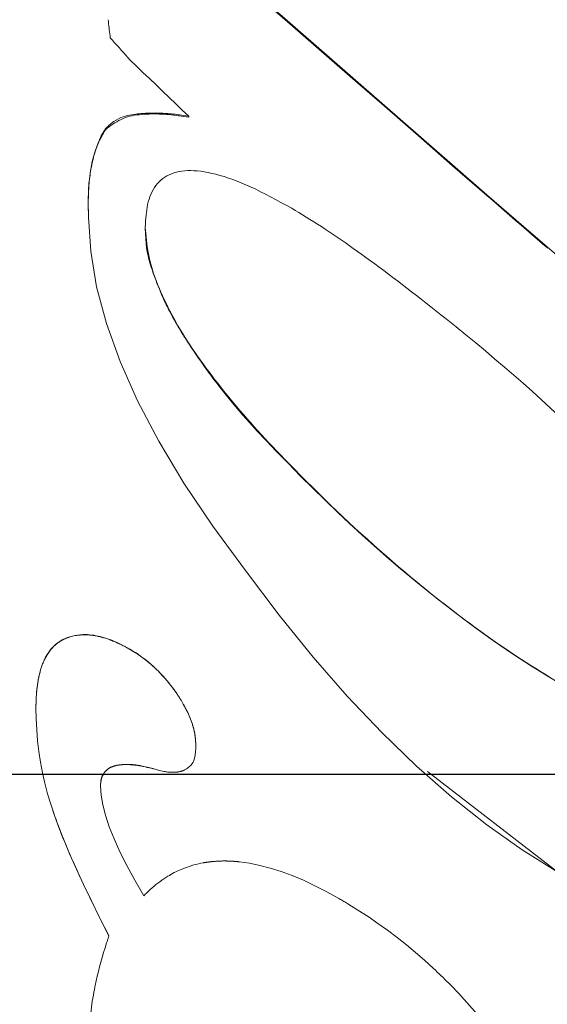
# Model space of a CAD drawing. Extents: x 16 to 278, y 8 to 193.
# Drawn here: x 154 to 156, y 134 to 137 of the extents above; entities that cross this region are included whole.
import ezdxf

# ---------------------------------------------------------------- set-up
doc = ezdxf.new("R2010")
doc.units = 0
doc.layers.add('2-中心線', color=5, linetype='CONTINUOUS')
doc.layers.add('SLD-0', color=179, linetype='CONTINUOUS')

msp = doc.modelspace()

# ---------------------------------------------------------------- linework, layer by layer
at = {"layer": '2-中心線', "color": 7, "linetype": 'CONTINUOUS', "lineweight": 15}
for p, q in [((154.8697, 136.3483), (154.8697, 136.3508)), ((154.6318, 136.3126), (154.6318, 136.315)), ((155.7197, 136.1249), (155.7197, 136.1271)), ((154.5837, 136.061), (154.5837, 136.063)), ((154.7457, 136.0324), (154.7457, 136.0345)), ((155.1537, 135.3595), (155.1537, 135.3607)), ((155.4678, 135.0645), (155.4678, 135.0653)), ((154.5102, 134.8568), (154.5102, 134.8573)), ((154.5752, 134.8712), (154.5752, 134.8718)), ((154.6292, 134.8619), (154.6292, 134.8625)), ((154.6435, 134.8577), (154.6292, 134.8625)), ((154.6435, 134.8572), (154.6292, 134.8619)), ((154.6435, 134.8572), (154.6435, 134.8577)), ((154.4756, 134.8283), (154.4756, 134.8288)), ((154.7017, 134.8294), (154.7017, 134.8299)), ((154.4506, 134.7822), (154.4506, 134.7826)), ((154.768, 134.781), (154.768, 134.7815)), ((154.7811, 134.7687), (154.7811, 134.7691)), ((154.4377, 134.7273), (154.4377, 134.7276)), ((154.8278, 134.714), (154.8278, 134.7143)), ((154.8342, 134.7049), (154.8342, 134.7052)), ((154.8442, 134.6897), (154.8442, 134.69)), ((154.4337, 134.6622), (154.4337, 134.6624)), ((154.8541, 134.6732), (154.8541, 134.6735)), ((154.8667, 134.649), (154.8667, 134.6492)), ((154.8799, 134.6156), (154.8667, 134.649)), ((154.8799, 134.6156), (154.8799, 134.6157)), ((154.883, 134.6052), (154.883, 134.6053)), ((154.8897, 134.5574), (154.8897, 134.5576)), ((154.7798, 134.4857), (154.7798, 134.4857)), ((155.5505, 134.4808), (155.9228, 134.1935)), ((154.6177, 134.4392), (154.6177, 134.4392)), ((154.4757, 134.3881), (154.4757, 134.388)), ((154.6417, 134.012), (154.6417, 134.0114))]:
    msp.add_line(p, q, dxfattribs=at)
for points in [[(154.8437, 136.8908), (154.941, 136.806), (155.0384, 136.7213), (155.1357, 136.6365), (155.233, 136.5516), (155.3304, 136.4668), (155.4277, 136.3819), (155.525, 136.297), (155.6224, 136.2121), (155.7197, 136.1271)], [(155.7197, 136.1249), (155.6224, 136.2098), (155.525, 136.2946), (155.4277, 136.3794), (155.3304, 136.4642), (155.233, 136.5489), (155.1357, 136.6336), (155.0384, 136.7183), (154.941, 136.803), (154.8437, 136.8876)], [(154.6457, 136.5746), (154.645, 136.5804), (154.6444, 136.5862), (154.6437, 136.5919), (154.643, 136.5977), (154.6424, 136.6034), (154.6417, 136.6092), (154.641, 136.615), (154.6404, 136.6207), (154.6397, 136.6265)], [(154.7017, 136.512), (154.6955, 136.5189), (154.6892, 136.5259), (154.683, 136.5329), (154.6768, 136.5398), (154.6706, 136.5468), (154.6644, 136.5538), (154.6581, 136.5607), (154.6519, 136.5677), (154.6457, 136.5746)], [(154.8697, 136.3508), (154.851, 136.3687), (154.8324, 136.3866), (154.8137, 136.4045), (154.795, 136.4224), (154.7764, 136.4403), (154.7577, 136.4582), (154.739, 136.4762), (154.7204, 136.4941), (154.7017, 136.512)], [(154.6318, 136.315), (154.6402, 136.3231), (154.6481, 136.3299), (154.6556, 136.3355), (154.6628, 136.3402), (154.6696, 136.3439), (154.6762, 136.347), (154.6826, 136.3494), (154.6888, 136.3513), (154.695, 136.3529), (154.701, 136.3542), (154.707, 136.3553), (154.7127, 136.3562), (154.7183, 136.3569), (154.7235, 136.3575), (154.7283, 136.358), (154.7327, 136.3584), (154.7366, 136.3587), (154.7399, 136.3589), (154.7426, 136.3591), (154.7447, 136.3592), (154.7464, 136.3593), (154.7476, 136.3594), (154.7485, 136.3595), (154.7492, 136.3595), (154.7496, 136.3595), (154.75, 136.3595), (154.7503, 136.3596), (154.7506, 136.3596), (154.751, 136.3596), (154.7514, 136.3596), (154.7518, 136.3596), (154.7522, 136.3597), (154.7526, 136.3597), (154.753, 136.3597), (154.7534, 136.3597), (154.7538, 136.3597), (154.7542, 136.3597), (154.7545, 136.3598), (154.7548, 136.3598), (154.7552, 136.3598), (154.7555, 136.3598), (154.7559, 136.3598), (154.7563, 136.3598), (154.7567, 136.3598), (154.7572, 136.3598), (154.7577, 136.3599), (154.7583, 136.3599), (154.7589, 136.3599), (154.7595, 136.3599), (154.7602, 136.3599), (154.7609, 136.3599), (154.7616, 136.36), (154.7622, 136.36), (154.7629, 136.36), (154.7635, 136.36), (154.7641, 136.36), (154.7647, 136.36), (154.7654, 136.36), (154.7661, 136.36), (154.7668, 136.36), (154.7676, 136.36), (154.7685, 136.36), (154.7695, 136.36), (154.7706, 136.36), (154.7718, 136.36), (154.7731, 136.36), (154.7744, 136.36), (154.7758, 136.36), (154.7772, 136.36), (154.7786, 136.36), (154.78, 136.3599), (154.7814, 136.3599), (154.7827, 136.3599), (154.784, 136.3599), (154.7854, 136.3598), (154.7867, 136.3598), (154.7882, 136.3597), (154.7898, 136.3596), (154.7915, 136.3595), (154.7934, 136.3594), (154.7956, 136.3593), (154.798, 136.3591), (154.8006, 136.359), (154.8035, 136.3588), (154.8065, 136.3586), (154.8097, 136.3583), (154.813, 136.3581), (154.8165, 136.3578), (154.82, 136.3575), (154.8236, 136.3571), (154.8272, 136.3568), (154.8309, 136.3564), (154.8349, 136.3559), (154.8393, 136.3554), (154.8441, 136.3547), (154.8494, 136.354), (154.8554, 136.3531), (154.8621, 136.352), (154.8697, 136.3508)], [(154.8697, 136.3483), (154.8623, 136.3494), (154.855, 136.3504), (154.8478, 136.3514), (154.8407, 136.3524), (154.8336, 136.3533), (154.8266, 136.3541), (154.8196, 136.3549), (154.8127, 136.3555), (154.8057, 136.3561), (154.7987, 136.3566), (154.7917, 136.357), (154.7847, 136.3573), (154.7777, 136.3574), (154.7706, 136.3575), (154.7636, 136.3574), (154.7566, 136.3573), (154.7496, 136.357), (154.7426, 136.3566), (154.7357, 136.3561), (154.7287, 136.3554), (154.7219, 136.3546), (154.7151, 136.3536), (154.7083, 136.3523), (154.7017, 136.3508), (154.6952, 136.349), (154.6888, 136.347), (154.6825, 136.3445), (154.6763, 136.3418), (154.6703, 136.3387), (154.6645, 136.3354), (154.6587, 136.3318), (154.6531, 136.3281), (154.6476, 136.3243), (154.6422, 136.3204), (154.6369, 136.3165), (154.6318, 136.3126)], [(154.5837, 136.063), (154.5827, 136.0987), (154.5832, 136.1324), (154.5854, 136.1643), (154.5891, 136.1942), (154.5944, 136.2222), (154.6014, 136.2482), (154.6099, 136.2724), (154.62, 136.2947), (154.6318, 136.315)], [(154.6318, 136.3126), (154.6294, 136.3084), (154.627, 136.3042), (154.6246, 136.2999), (154.6223, 136.2956), (154.62, 136.2913), (154.6177, 136.2868), (154.6154, 136.2824), (154.6133, 136.2778), (154.6112, 136.2732), (154.6092, 136.2685), (154.6074, 136.2637), (154.6056, 136.2589), (154.6039, 136.2539), (154.6022, 136.2489), (154.6007, 136.2439), (154.5992, 136.2387), (154.5978, 136.2335), (154.5965, 136.2282), (154.5952, 136.2229), (154.5939, 136.2175), (154.5928, 136.212), (154.5917, 136.2064), (154.5906, 136.2008), (154.5896, 136.1951), (154.5887, 136.1893), (154.5879, 136.1834), (154.5871, 136.1775), (154.5863, 136.1715), (154.5856, 136.1654), (154.585, 136.1593), (154.5845, 136.153), (154.584, 136.1468), (154.5836, 136.1404), (154.5833, 136.1341), (154.5831, 136.1277), (154.5829, 136.1212), (154.5828, 136.1147), (154.5827, 136.1082), (154.5828, 136.1016), (154.5828, 136.095), (154.583, 136.0883), (154.5831, 136.0815), (154.5833, 136.0747), (154.5835, 136.0679), (154.5837, 136.061)], [(154.7457, 136.0345), (154.7461, 136.0433), (154.7466, 136.0518), (154.7471, 136.0602), (154.7478, 136.0683), (154.7486, 136.0763), (154.7496, 136.0841), (154.7508, 136.0918), (154.7523, 136.0993), (154.7541, 136.1066), (154.7562, 136.1139), (154.7587, 136.121), (154.7615, 136.1279), (154.7647, 136.1346), (154.7682, 136.141), (154.772, 136.1472), (154.7761, 136.1531), (154.7805, 136.1586), (154.7853, 136.1638), (154.7904, 136.1686), (154.7957, 136.173), (154.8014, 136.177), (154.8074, 136.1807), (154.8137, 136.1839), (154.8203, 136.1868), (154.8272, 136.1892), (154.8344, 136.1913), (154.842, 136.193), (154.8498, 136.1943), (154.858, 136.1952), (154.8665, 136.1957), (154.8753, 136.1958), (154.8844, 136.1956), (154.894, 136.1949), (154.9038, 136.1938), (154.914, 136.1923), (154.9246, 136.1904), (154.9356, 136.188), (154.9469, 136.1853), (154.9585, 136.1822), (154.9704, 136.1786), (154.9827, 136.1746), (154.9951, 136.1703), (155.0079, 136.1655), (155.0208, 136.1603), (155.0339, 136.1547), (155.0472, 136.1487), (155.0606, 136.1424), (155.0744, 136.1356), (155.0884, 136.1285), (155.1027, 136.1211), (155.1173, 136.1133), (155.1323, 136.1052), (155.1478, 136.0969), (155.1637, 136.0882)], [(155.7197, 136.1271), (155.8243, 136.0361), (155.9196, 135.9542), (156.0053, 135.8812), (156.0817, 135.8173), (156.1485, 135.7623), (156.206, 135.7164), (156.254, 135.6796), (156.2926, 135.6517), (156.3217, 135.6329)], [(155.8941, 135.974), (155.879, 135.9869), (155.8639, 136), (155.8486, 136.0132), (155.8331, 136.0265), (155.8175, 136.04), (155.8017, 136.0537), (155.7858, 136.0675), (155.7696, 136.0816), (155.7532, 136.0958), (155.7366, 136.1102), (155.7197, 136.1249)], [(155.1637, 136.0882), (155.1736, 136.0822), (155.1838, 136.076), (155.1941, 136.0697), (155.2046, 136.0632), (155.2153, 136.0566), (155.2261, 136.0498), (155.237, 136.043), (155.2479, 136.0359), (155.259, 136.0287), (155.2701, 136.0214), (155.2813, 136.0139), (155.2926, 136.0062), (155.304, 135.9984), (155.3155, 135.9904), (155.3271, 135.9822), (155.3389, 135.9739), (155.3508, 135.9653), (155.3629, 135.9566), (155.3752, 135.9477), (155.3877, 135.9386), (155.4003, 135.9294), (155.4131, 135.92), (155.426, 135.9104), (155.439, 135.9007), (155.4521, 135.8908), (155.4654, 135.8808), (155.4787, 135.8706), (155.4921, 135.8603), (155.5055, 135.8499), (155.5191, 135.8394), (155.5328, 135.8287), (155.5466, 135.8179), (155.5606, 135.8069), (155.5747, 135.7958), (155.589, 135.7845), (155.6035, 135.7731)], [(155.0314, 135.0541), (154.938, 135.1808), (154.8555, 135.3039), (154.784, 135.4233), (154.7233, 135.539), (154.6736, 135.6511), (154.6347, 135.7596), (154.6068, 135.8644), (154.5898, 135.9655), (154.5837, 136.063)], [(155.1537, 135.3607), (155.1424, 135.3726), (155.1312, 135.3843), (155.1202, 135.396), (155.1092, 135.4075), (155.0984, 135.419), (155.0878, 135.4305), (155.0772, 135.4419), (155.0668, 135.4533), (155.0565, 135.4646), (155.0463, 135.476), (155.0363, 135.4873), (155.0264, 135.4987), (155.0166, 135.51), (155.007, 135.5213), (154.9975, 135.5327), (154.9882, 135.544), (154.9789, 135.5552), (154.9699, 135.5665), (154.9609, 135.5777), (154.9521, 135.5888), (154.9435, 135.6), (154.935, 135.6111), (154.9266, 135.6222), (154.9184, 135.6333), (154.9104, 135.6443), (154.9025, 135.6553), (154.8947, 135.6663), (154.8871, 135.6772), (154.8797, 135.6881), (154.8725, 135.699), (154.8654, 135.7099), (154.8585, 135.7207), (154.8518, 135.7316), (154.8452, 135.7424), (154.8388, 135.7531), (154.8327, 135.7639), (154.8267, 135.7746), (154.8209, 135.7853), (154.8153, 135.796), (154.8099, 135.8066), (154.8047, 135.8171), (154.7997, 135.8277), (154.7949, 135.8381), (154.7902, 135.8485), (154.7858, 135.8588), (154.7816, 135.869), (154.7776, 135.8792), (154.7738, 135.8893), (154.7703, 135.8993), (154.767, 135.9092), (154.7639, 135.9192), (154.7611, 135.929), (154.7586, 135.9389), (154.7564, 135.9487), (154.7545, 135.9585), (154.7528, 135.9682), (154.7513, 135.9779), (154.7501, 135.9876), (154.749, 135.9971), (154.748, 136.0066), (154.7472, 136.016), (154.7464, 136.0253), (154.7457, 136.0345)], [(154.7457, 136.0324), (154.746, 136.016), (154.7468, 136.0011), (154.7479, 135.9876), (154.7494, 135.9752), (154.7512, 135.9637), (154.7534, 135.9529), (154.7559, 135.9427), (154.7586, 135.9328), (154.7616, 135.923), (154.7648, 135.9132), (154.7682, 135.9034), (154.7717, 135.8937), (154.7752, 135.8841), (154.7788, 135.8749), (154.7823, 135.866), (154.7857, 135.8576), (154.789, 135.8497), (154.792, 135.8425), (154.7948, 135.836), (154.7974, 135.8301), (154.7998, 135.8248), (154.802, 135.8199), (154.8042, 135.8153), (154.8064, 135.8109), (154.8085, 135.8066), (154.8108, 135.8023), (154.8131, 135.7979), (154.8156, 135.7933), (154.8181, 135.7885), (154.8208, 135.7837), (154.8234, 135.7788), (154.8261, 135.7741), (154.8287, 135.7694), (154.8312, 135.7649), (154.8336, 135.7607), (154.8358, 135.7569), (154.8378, 135.7534), (154.8396, 135.7503), (154.8412, 135.7474), (154.8428, 135.7448), (154.8442, 135.7424), (154.8456, 135.7401), (154.847, 135.7378), (154.8483, 135.7355), (154.8497, 135.7332), (154.8512, 135.7308), (154.8528, 135.7284), (154.8543, 135.7259), (154.8559, 135.7233), (154.8575, 135.7209), (154.859, 135.7185), (154.8605, 135.7162), (154.8618, 135.714), (154.8631, 135.712), (154.8642, 135.7102), (154.8653, 135.7086), (154.8662, 135.7071), (154.8671, 135.7058), (154.8679, 135.7045), (154.8687, 135.7033), (154.8694, 135.7022), (154.8702, 135.701), (154.8709, 135.6998), (154.8717, 135.6986), (154.8726, 135.6974), (154.8734, 135.6961), (154.8743, 135.6948), (154.8751, 135.6935), (154.8759, 135.6923), (154.8767, 135.6911), (154.8774, 135.69), (154.8781, 135.689), (154.8787, 135.6881), (154.8793, 135.6873), (154.8798, 135.6865), (154.8802, 135.6859), (154.8806, 135.6852), (154.881, 135.6846), (154.8814, 135.684), (154.8818, 135.6835), (154.8822, 135.6829), (154.8827, 135.6822), (154.8831, 135.6816), (154.8835, 135.681), (154.884, 135.6803), (154.8844, 135.6797), (154.8848, 135.6791), (154.8852, 135.6785), (154.8856, 135.6779), (154.886, 135.6774), (154.8863, 135.6769), (154.8865, 135.6765), (154.8868, 135.6761), (154.887, 135.6758), (154.8873, 135.6755), (154.8875, 135.6751), (154.8877, 135.6748), (154.888, 135.6745), (154.8882, 135.6741), (154.8885, 135.6737), (154.8887, 135.6733), (154.889, 135.6729), (154.8893, 135.6725), (154.8896, 135.6721), (154.8899, 135.6716), (154.8902, 135.6712), (154.8905, 135.6708), (154.8908, 135.6703), (154.8911, 135.6699), (154.8915, 135.6694), (154.892, 135.6686), (154.8928, 135.6675), (154.8939, 135.6659), (154.8955, 135.6636), (154.8975, 135.6606), (154.9002, 135.6568), (154.9036, 135.6519), (154.9078, 135.646), (154.9127, 135.6389), (154.9185, 135.6308), (154.925, 135.6218), (154.9323, 135.6117), (154.9404, 135.6008), (154.9493, 135.589), (154.959, 135.5764), (154.9694, 135.563), (154.9808, 135.5489), (154.9933, 135.5336), (155.0076, 135.5167), (155.024, 135.4978), (155.043, 135.4766), (155.065, 135.4526), (155.0905, 135.4253), (155.1199, 135.3945), (155.1537, 135.3595)], [(155.6035, 135.7731), (155.632, 135.7498), (155.6602, 135.7268), (155.6881, 135.7039), (155.7157, 135.681), (155.743, 135.6581), (155.7701, 135.6352), (155.797, 135.6122), (155.8235, 135.589), (155.8499, 135.5656), (155.8759, 135.542), (155.9018, 135.5181), (155.9273, 135.4941), (155.9527, 135.47), (155.9777, 135.4458), (156.0025, 135.4217), (156.0271, 135.3977), (156.0514, 135.3738), (156.0754, 135.3501)], [(155.4678, 135.0653), (155.4501, 135.0808), (155.4324, 135.0964), (155.4147, 135.112), (155.3969, 135.1278), (155.3792, 135.1436), (155.3614, 135.1596), (155.3437, 135.1757), (155.3261, 135.1919), (155.3086, 135.2083), (155.2912, 135.2247), (155.2739, 135.2413), (155.2567, 135.2581), (155.2395, 135.2749), (155.2224, 135.2919), (155.2053, 135.3089), (155.1881, 135.3261), (155.1709, 135.3433), (155.1537, 135.3607)], [(155.1537, 135.3595), (155.1887, 135.324), (155.2238, 135.2891), (155.2587, 135.2549), (155.2937, 135.2214), (155.3286, 135.1886), (155.3634, 135.1566), (155.3982, 135.1252), (155.433, 135.0945), (155.4678, 135.0645)], [(155.9228, 134.1932), (155.8208, 134.2571), (155.7195, 134.329), (155.619, 134.4088), (155.5192, 134.4965), (155.4202, 134.5922), (155.3219, 134.6958), (155.2243, 134.8073), (155.1275, 134.9267), (155.0314, 135.0541)], [(155.9009, 134.7491), (155.8871, 134.7574), (155.8734, 134.7659), (155.8596, 134.7745), (155.8459, 134.7831), (155.8322, 134.7918), (155.8185, 134.8007), (155.8049, 134.8097), (155.7913, 134.8187), (155.7777, 134.8279), (155.7641, 134.8372), (155.7505, 134.8466), (155.737, 134.8561), (155.7234, 134.8656), (155.7099, 134.8753), (155.6963, 134.8851), (155.6827, 134.895), (155.6692, 134.9049), (155.6556, 134.915), (155.6421, 134.9251), (155.6286, 134.9354), (155.6151, 134.9457), (155.6016, 134.9562), (155.5882, 134.9667), (155.5748, 134.9774), (155.5614, 134.9881), (155.548, 134.9989), (155.5347, 135.0098), (155.5213, 135.0208), (155.508, 135.0318), (155.4946, 135.043), (155.4812, 135.0541), (155.4678, 135.0653)], [(155.4678, 135.0645), (155.522, 135.0191), (155.5763, 134.9754), (155.6306, 134.9333), (155.6848, 134.8929), (155.739, 134.8542), (155.7932, 134.8171), (155.8474, 134.7817), (155.9015, 134.7479), (155.9557, 134.7158)], [(154.4756, 134.8288), (154.4789, 134.8326), (154.4824, 134.8363), (154.486, 134.8398), (154.4897, 134.8431), (154.4935, 134.8463), (154.4975, 134.8493), (154.5016, 134.8521), (154.5058, 134.8548), (154.5102, 134.8573)], [(154.5102, 134.8568), (154.508, 134.8555), (154.5059, 134.8542), (154.5038, 134.8528), (154.5017, 134.8515), (154.4996, 134.8501), (154.4975, 134.8487), (154.4955, 134.8472), (154.4935, 134.8457), (154.4916, 134.8442), (154.4897, 134.8426), (154.4878, 134.8409), (154.486, 134.8392), (154.4842, 134.8374), (154.4824, 134.8357), (154.4807, 134.8338), (154.479, 134.832), (154.4773, 134.8302), (154.4756, 134.8283)], [(154.5102, 134.8573), (154.5168, 134.8604), (154.5236, 134.8631), (154.5305, 134.8654), (154.5376, 134.8674), (154.5448, 134.869), (154.5522, 134.8703), (154.5597, 134.8711), (154.5674, 134.8716), (154.5752, 134.8718)], [(154.5752, 134.8712), (154.5714, 134.8711), (154.5676, 134.8709), (154.5638, 134.8707), (154.56, 134.8704), (154.5563, 134.8701), (154.5526, 134.8697), (154.5489, 134.8692), (154.5452, 134.8686), (154.5416, 134.8679), (154.538, 134.867), (154.5344, 134.866), (154.5309, 134.8649), (154.5274, 134.8636), (154.5239, 134.8624), (154.5204, 134.861), (154.517, 134.8596), (154.5136, 134.8582), (154.5102, 134.8568)], [(154.5752, 134.8718), (154.5809, 134.8715), (154.5867, 134.871), (154.5926, 134.8703), (154.5986, 134.8695), (154.6046, 134.8684), (154.6106, 134.8672), (154.6168, 134.8658), (154.623, 134.8642), (154.6292, 134.8625)], [(154.6292, 134.8619), (154.6262, 134.8628), (154.6232, 134.8636), (154.6201, 134.8644), (154.6171, 134.8651), (154.6142, 134.8659), (154.6112, 134.8666), (154.6082, 134.8672), (154.6052, 134.8678), (154.6022, 134.8684), (154.5992, 134.8688), (154.5962, 134.8693), (154.5931, 134.8696), (154.5901, 134.87), (154.5871, 134.8703), (154.5841, 134.8705), (154.5811, 134.8708), (154.5781, 134.871), (154.5752, 134.8712)], [(154.6435, 134.8577), (154.6497, 134.8553), (154.656, 134.8527), (154.6623, 134.8499), (154.6687, 134.847), (154.6752, 134.8439), (154.6817, 134.8407), (154.6883, 134.8372), (154.695, 134.8336), (154.7017, 134.8299)], [(154.7017, 134.8294), (154.6984, 134.8312), (154.6952, 134.833), (154.692, 134.8347), (154.6888, 134.8365), (154.6856, 134.8382), (154.6824, 134.8398), (154.6792, 134.8415), (154.676, 134.8431), (154.6727, 134.8446), (154.6695, 134.8461), (154.6662, 134.8476), (154.663, 134.8491), (154.6597, 134.8505), (154.6564, 134.8519), (154.6532, 134.8532), (154.6499, 134.8545), (154.6467, 134.8559), (154.6435, 134.8572)], [(154.4506, 134.7826), (154.4528, 134.7885), (154.4552, 134.7942), (154.4578, 134.7997), (154.4604, 134.8051), (154.4632, 134.8102), (154.4661, 134.8151), (154.4691, 134.8199), (154.4723, 134.8244), (154.4756, 134.8288)], [(154.4756, 134.8283), (154.4739, 134.826), (154.4723, 134.8237), (154.4707, 134.8213), (154.469, 134.8189), (154.4674, 134.8165), (154.4659, 134.8141), (154.4643, 134.8116), (154.4629, 134.8091), (154.4614, 134.8066), (154.4601, 134.804), (154.4588, 134.8014), (154.4575, 134.7987), (154.4563, 134.7961), (154.4551, 134.7934), (154.454, 134.7906), (154.4528, 134.7878), (154.4517, 134.785), (154.4506, 134.7822)], [(154.7017, 134.8299), (154.7095, 134.8252), (154.7172, 134.8203), (154.7248, 134.8153), (154.7323, 134.8101), (154.7397, 134.8047), (154.7469, 134.7992), (154.7541, 134.7934), (154.7611, 134.7875), (154.768, 134.7815)], [(154.768, 134.781), (154.7646, 134.784), (154.7611, 134.787), (154.7576, 134.7899), (154.754, 134.7929), (154.7505, 134.7958), (154.7469, 134.7986), (154.7433, 134.8014), (154.7397, 134.8042), (154.7361, 134.8069), (154.7323, 134.8096), (154.7286, 134.8122), (154.7248, 134.8147), (154.721, 134.8173), (154.7172, 134.8197), (154.7133, 134.8222), (154.7094, 134.8246), (154.7056, 134.827), (154.7017, 134.8294)], [(154.4377, 134.7276), (154.4387, 134.7343), (154.4399, 134.7408), (154.4411, 134.7472), (154.4424, 134.7535), (154.4438, 134.7596), (154.4453, 134.7655), (154.447, 134.7714), (154.4487, 134.7771), (154.4506, 134.7826)], [(154.4506, 134.7822), (154.4497, 134.7793), (154.4488, 134.7764), (154.4479, 134.7735), (154.447, 134.7705), (154.4461, 134.7675), (154.4453, 134.7645), (154.4444, 134.7615), (154.4437, 134.7585), (154.4429, 134.7554), (154.4422, 134.7524), (154.4416, 134.7493), (154.441, 134.7462), (154.4404, 134.7431), (154.4398, 134.74), (154.4393, 134.7369), (154.4388, 134.7337), (154.4382, 134.7305), (154.4377, 134.7273)], [(154.768, 134.7815), (154.7695, 134.7801), (154.7709, 134.7787), (154.7724, 134.7773), (154.7738, 134.776), (154.7753, 134.7746), (154.7767, 134.7732), (154.7782, 134.7718), (154.7796, 134.7705), (154.7811, 134.7691)], [(154.7811, 134.7687), (154.7796, 134.7701), (154.7782, 134.7715), (154.7767, 134.7728), (154.7753, 134.7742), (154.7738, 134.7756), (154.7724, 134.7769), (154.7709, 134.7783), (154.7695, 134.7797), (154.768, 134.781)], [(154.7811, 134.7691), (154.7866, 134.7635), (154.792, 134.7578), (154.7973, 134.7519), (154.8026, 134.746), (154.8078, 134.7399), (154.8129, 134.7337), (154.8179, 134.7274), (154.8229, 134.7209), (154.8278, 134.7143)], [(154.8278, 134.714), (154.8253, 134.7172), (154.8229, 134.7204), (154.8204, 134.7236), (154.818, 134.7268), (154.8155, 134.73), (154.813, 134.7331), (154.8105, 134.7362), (154.808, 134.7393), (154.8054, 134.7424), (154.8028, 134.7454), (154.8001, 134.7484), (154.7975, 134.7513), (154.7948, 134.7543), (154.792, 134.7572), (154.7893, 134.7601), (154.7866, 134.763), (154.7838, 134.7659), (154.7811, 134.7687)], [(154.4337, 134.6624), (154.4338, 134.6702), (154.4339, 134.6779), (154.4342, 134.6854), (154.4345, 134.6928), (154.435, 134.7), (154.4355, 134.7071), (154.4362, 134.7141), (154.4369, 134.7209), (154.4377, 134.7276)], [(154.4377, 134.7273), (154.4373, 134.7238), (154.437, 134.7203), (154.4366, 134.7168), (154.4362, 134.7132), (154.4359, 134.7097), (154.4355, 134.7061), (154.4352, 134.7025), (154.4349, 134.6989), (154.4347, 134.6952), (154.4345, 134.6916), (154.4343, 134.688), (154.4342, 134.6844), (154.4341, 134.6807), (154.434, 134.6771), (154.4339, 134.6734), (154.4338, 134.6697), (154.4337, 134.6659), (154.4337, 134.6622)], [(154.8278, 134.7143), (154.8285, 134.7133), (154.8292, 134.7123), (154.8299, 134.7113), (154.8306, 134.7103), (154.8313, 134.7093), (154.832, 134.7083), (154.8328, 134.7073), (154.8335, 134.7063), (154.8342, 134.7052)], [(154.8342, 134.7049), (154.8335, 134.7059), (154.8328, 134.707), (154.832, 134.708), (154.8313, 134.709), (154.8306, 134.71), (154.8299, 134.711), (154.8292, 134.712), (154.8285, 134.713), (154.8278, 134.714)], [(154.8342, 134.7052), (154.8353, 134.7036), (154.8364, 134.7019), (154.8375, 134.7002), (154.8386, 134.6985), (154.8398, 134.6968), (154.8409, 134.6951), (154.842, 134.6934), (154.8431, 134.6917), (154.8442, 134.69)], [(154.8442, 134.6897), (154.8431, 134.6914), (154.842, 134.6931), (154.8409, 134.6948), (154.8398, 134.6965), (154.8386, 134.6982), (154.8375, 134.6999), (154.8364, 134.7016), (154.8353, 134.7032), (154.8342, 134.7049)], [(154.8442, 134.69), (154.8453, 134.6882), (154.8464, 134.6863), (154.8475, 134.6845), (154.8486, 134.6827), (154.8497, 134.6808), (154.8508, 134.679), (154.8519, 134.6772), (154.853, 134.6753), (154.8541, 134.6735)], [(154.8541, 134.6732), (154.853, 134.6751), (154.8519, 134.6769), (154.8508, 134.6787), (154.8497, 134.6806), (154.8486, 134.6824), (154.8475, 134.6842), (154.8464, 134.6861), (154.8453, 134.6879), (154.8442, 134.6897)], [(154.4757, 134.388), (154.4669, 134.4175), (154.4592, 134.4472), (154.4525, 134.4773), (154.4468, 134.5075), (154.4422, 134.538), (154.4385, 134.5687), (154.4359, 134.5997), (154.4343, 134.6309), (154.4337, 134.6624)], [(154.8541, 134.6735), (154.8555, 134.6708), (154.8569, 134.6681), (154.8583, 134.6654), (154.8597, 134.6627), (154.8611, 134.66), (154.8625, 134.6573), (154.8639, 134.6546), (154.8653, 134.6519), (154.8667, 134.6492)], [(154.8667, 134.649), (154.8653, 134.6517), (154.8639, 134.6544), (154.8625, 134.6571), (154.8611, 134.6598), (154.8597, 134.6624), (154.8583, 134.6651), (154.8569, 134.6678), (154.8555, 134.6705), (154.8541, 134.6732)], [(154.8667, 134.6492), (154.8684, 134.6454), (154.8701, 134.6416), (154.8717, 134.6379), (154.8732, 134.6341), (154.8747, 134.6304), (154.8761, 134.6267), (154.8774, 134.623), (154.8787, 134.6194), (154.8799, 134.6157)], [(154.8799, 134.6157), (154.8803, 134.6146), (154.8806, 134.6134), (154.881, 134.6123), (154.8813, 134.6111), (154.8816, 134.61), (154.882, 134.6088), (154.8823, 134.6076), (154.8827, 134.6065), (154.883, 134.6053)], [(154.883, 134.6052), (154.8827, 134.6063), (154.8823, 134.6075), (154.882, 134.6086), (154.8816, 134.6098), (154.8813, 134.6109), (154.881, 134.6121), (154.8806, 134.6132), (154.8803, 134.6144), (154.8799, 134.6156)], [(154.883, 134.6053), (154.8844, 134.5998), (154.8855, 134.5944), (154.8866, 134.589), (154.8875, 134.5836), (154.8882, 134.5783), (154.8888, 134.573), (154.8893, 134.5678), (154.8896, 134.5627), (154.8897, 134.5576)], [(154.8897, 134.5574), (154.8896, 134.5601), (154.8894, 134.5627), (154.8893, 134.5653), (154.8891, 134.568), (154.8889, 134.5706), (154.8887, 134.5733), (154.8885, 134.576), (154.8882, 134.5786), (154.8878, 134.5813), (154.8874, 134.5839), (154.887, 134.5866), (154.8865, 134.5892), (154.886, 134.5918), (154.8854, 134.5945), (154.8848, 134.5971), (154.8842, 134.5998), (154.8836, 134.6025), (154.883, 134.6052)], [(154.8897, 134.5576), (154.8894, 134.5463), (154.8888, 134.5367), (154.8878, 134.5285), (154.8866, 134.5217), (154.8852, 134.5159), (154.8836, 134.5112), (154.8817, 134.5072), (154.8797, 134.5039), (154.8775, 134.501), (154.8752, 134.4983), (154.8729, 134.496), (154.8705, 134.4939), (154.8681, 134.492), (154.8658, 134.4903), (154.8635, 134.4888), (154.8614, 134.4876), (154.8594, 134.4865), (154.8577, 134.4855), (154.8562, 134.4847), (154.8549, 134.4841), (154.8538, 134.4836), (154.8528, 134.4831), (154.8519, 134.4828), (154.8511, 134.4825), (154.8503, 134.4822), (154.8496, 134.482), (154.8487, 134.4818), (154.8478, 134.4815), (154.8469, 134.4813), (154.8458, 134.481), (154.8448, 134.4808), (154.8437, 134.4805), (154.8427, 134.4803), (154.8416, 134.4801), (154.8406, 134.4799), (154.8396, 134.4797), (154.8387, 134.4795), (154.8378, 134.4794), (154.8369, 134.4793), (154.836, 134.4792), (154.8351, 134.4791), (154.8341, 134.479), (154.833, 134.4789), (154.8317, 134.4789), (154.8304, 134.4788), (154.8289, 134.4788), (154.8272, 134.4787), (154.8254, 134.4787), (154.8234, 134.4787), (154.8214, 134.4788), (154.8192, 134.4788), (154.8169, 134.4789), (154.8146, 134.479), (154.8123, 134.4792), (154.8099, 134.4794), (154.8073, 134.4797), (154.8046, 134.4801), (154.8016, 134.4806), (154.7982, 134.4812), (154.7944, 134.482), (154.7902, 134.483), (154.7853, 134.4842), (154.7798, 134.4857)], [(154.7798, 134.4857), (154.767, 134.4891), (154.7558, 134.492), (154.7462, 134.4944), (154.7378, 134.4962), (154.7306, 134.4977), (154.7243, 134.4987), (154.7189, 134.4995), (154.7141, 134.5001), (154.7097, 134.5005), (154.7057, 134.5007), (154.7019, 134.5009), (154.6985, 134.501), (154.6953, 134.501), (154.6924, 134.501), (154.6898, 134.5009), (154.6874, 134.5008), (154.6854, 134.5007), (154.6836, 134.5006), (154.6821, 134.5005), (154.6808, 134.5004), (154.6798, 134.5003), (154.6789, 134.5003), (154.6782, 134.5002), (154.6776, 134.5002), (154.677, 134.5001), (154.6766, 134.5001), (154.6761, 134.5), (154.6756, 134.5), (154.6751, 134.4999), (154.6747, 134.4999), (154.6742, 134.4998), (154.6737, 134.4998), (154.6732, 134.4997), (154.6728, 134.4997), (154.6723, 134.4996), (154.6719, 134.4995), (154.6715, 134.4995), (154.6712, 134.4994), (154.6708, 134.4994), (154.6705, 134.4993), (154.6701, 134.4993), (154.6698, 134.4992), (154.6694, 134.4992), (154.6689, 134.4991), (154.6684, 134.499), (154.6679, 134.4989), (154.6673, 134.4988), (154.6667, 134.4987), (154.6661, 134.4986), (154.6654, 134.4985), (154.6648, 134.4983), (154.6641, 134.4982), (154.6635, 134.4981), (154.6629, 134.498), (154.6623, 134.4978), (154.6617, 134.4977), (154.6611, 134.4976), (154.6605, 134.4974), (154.6599, 134.4972), (154.6593, 134.4971), (154.6586, 134.4969), (154.6579, 134.4966), (154.657, 134.4964), (154.6561, 134.4961), (154.6551, 134.4957), (154.6541, 134.4954), (154.653, 134.495), (154.6519, 134.4946), (154.6507, 134.4942), (154.6496, 134.4938), (154.6485, 134.4933), (154.6475, 134.4929), (154.6465, 134.4925), (154.6456, 134.4921), (154.6447, 134.4916), (154.6438, 134.4911), (154.6429, 134.4905), (154.6419, 134.4899), (154.6409, 134.4892), (154.6398, 134.4884), (154.6386, 134.4875), (154.6373, 134.4864), (154.636, 134.4852), (154.6345, 134.4839), (154.633, 134.4825), (154.6315, 134.481), (154.6299, 134.4793), (154.6284, 134.4775), (154.6269, 134.4756), (154.6255, 134.4735), (154.6241, 134.4713), (154.6229, 134.4689), (154.6217, 134.4663), (154.6207, 134.4632), (154.6198, 134.4597), (154.619, 134.4556), (154.6184, 134.4509), (154.6179, 134.4454), (154.6177, 134.4392)], [(154.6177, 134.4392), (154.6179, 134.4422), (154.6182, 134.4452), (154.6185, 134.4481), (154.6189, 134.451), (154.6194, 134.4539), (154.62, 134.4568), (154.6207, 134.4597), (154.6216, 134.4626), (154.6226, 134.4656), (154.6239, 134.4686), (154.6254, 134.4716), (154.6271, 134.4746), (154.6291, 134.4776), (154.6313, 134.4805), (154.6337, 134.4832), (154.6364, 134.4858), (154.6394, 134.4883), (154.6426, 134.4905), (154.6461, 134.4925), (154.6498, 134.4942), (154.6537, 134.4957), (154.6579, 134.497), (154.6623, 134.4981), (154.6668, 134.499), (154.6715, 134.4997), (154.6763, 134.5002), (154.6813, 134.5005), (154.6863, 134.5007), (154.6915, 134.5007), (154.6967, 134.5006), (154.702, 134.5003), (154.7073, 134.4999), (154.7126, 134.4994), (154.718, 134.4988), (154.7235, 134.498), (154.7289, 134.4971), (154.7343, 134.4962), (154.7397, 134.4951), (154.7452, 134.494), (154.7507, 134.4927), (154.7563, 134.4914), (154.762, 134.4901), (154.7678, 134.4887), (154.7737, 134.4872), (154.7798, 134.4857)], [(154.6177, 134.4392), (154.6195, 134.4137), (154.6242, 134.386), (154.632, 134.3559), (154.6428, 134.3234), (154.6566, 134.2887), (154.6733, 134.2516), (154.6931, 134.2122), (154.7159, 134.1705), (154.7417, 134.1264)], [(154.4757, 134.3881), (154.4787, 134.3795), (154.4817, 134.3708), (154.4848, 134.3619), (154.488, 134.3529), (154.4912, 134.3438), (154.4946, 134.3345), (154.498, 134.3252), (154.5015, 134.3158), (154.5051, 134.3063), (154.5089, 134.2967), (154.5127, 134.2871), (154.5167, 134.2774), (154.5207, 134.2677), (154.5249, 134.2578), (154.5292, 134.2478), (154.5336, 134.2377), (154.5381, 134.2275), (154.5427, 134.2171), (154.5474, 134.2066), (154.5522, 134.196), (154.5571, 134.1852), (154.5621, 134.1743), (154.5672, 134.1633), (154.5724, 134.1521), (154.5777, 134.1409), (154.5831, 134.1297), (154.5886, 134.1183), (154.5942, 134.1069), (154.5998, 134.0954), (154.6055, 134.0838), (154.6114, 134.0721), (154.6173, 134.0604), (154.6232, 134.0485), (154.6293, 134.0365), (154.6355, 134.0243), (154.6417, 134.012)], [(154.6417, 134.0114), (154.6157, 134.0626), (154.5917, 134.1116), (154.5695, 134.1581), (154.5491, 134.2023), (154.5307, 134.2442), (154.5141, 134.2837), (154.4994, 134.3208), (154.4866, 134.3556), (154.4757, 134.388)], [(154.8526, 134.2034), (154.8589, 134.2058), (154.8652, 134.2081), (154.8716, 134.2102), (154.878, 134.2122), (154.8845, 134.2141), (154.891, 134.2158), (154.8976, 134.2174), (154.9043, 134.2189), (154.911, 134.2202)], [(154.9724, 134.2255), (154.9691, 134.2255), (154.9663, 134.2255), (154.9637, 134.2254), (154.9614, 134.2254), (154.9593, 134.2253), (154.9575, 134.2253), (154.9558, 134.2252), (154.9542, 134.2251), (154.9527, 134.225), (154.9514, 134.2249), (154.95, 134.2249), (154.9488, 134.2248), (154.9476, 134.2247), (154.9464, 134.2246), (154.9454, 134.2245), (154.9444, 134.2244), (154.9434, 134.2243), (154.9425, 134.2243), (154.9417, 134.2242), (154.9409, 134.2241), (154.9402, 134.2241), (154.9395, 134.224), (154.9389, 134.224), (154.9383, 134.2239), (154.9377, 134.2238), (154.9371, 134.2238), (154.9365, 134.2237), (154.936, 134.2237), (154.9354, 134.2236), (154.9348, 134.2236), (154.9343, 134.2235), (154.9337, 134.2235), (154.9331, 134.2234), (154.9326, 134.2233), (154.932, 134.2233), (154.9314, 134.2232), (154.9308, 134.2231), (154.9303, 134.2231), (154.9297, 134.223), (154.9291, 134.2229), (154.9286, 134.2228), (154.928, 134.2228), (154.9274, 134.2227), (154.9269, 134.2226), (154.9263, 134.2226), (154.9257, 134.2225), (154.9252, 134.2224), (154.9246, 134.2223), (154.924, 134.2223), (154.9234, 134.2222), (154.9228, 134.2221), (154.9221, 134.222), (154.9215, 134.2219), (154.9208, 134.2218), (154.92, 134.2217), (154.9193, 134.2216), (154.9184, 134.2215), (154.9175, 134.2213), (154.9165, 134.2212), (154.9153, 134.221), (154.914, 134.2208), (154.9126, 134.2205), (154.911, 134.2202)], [(155.0147, 134.2231), (155.0132, 134.2233), (155.0118, 134.2234), (155.0105, 134.2235), (155.0094, 134.2237), (155.0084, 134.2237), (155.0075, 134.2238), (155.0067, 134.2239), (155.0059, 134.224), (155.0052, 134.224), (155.0045, 134.2241), (155.0039, 134.2241), (155.0032, 134.2242), (155.0026, 134.2242), (155.0021, 134.2243), (155.0015, 134.2243), (155.0009, 134.2243), (155.0004, 134.2244), (154.9999, 134.2244), (154.9993, 134.2245), (154.9988, 134.2245), (154.9983, 134.2245), (154.9978, 134.2246), (154.9973, 134.2246), (154.9968, 134.2246), (154.9962, 134.2247), (154.9957, 134.2247), (154.9952, 134.2247), (154.9947, 134.2248), (154.9942, 134.2248), (154.9937, 134.2248), (154.9932, 134.2249), (154.9927, 134.2249), (154.9922, 134.2249), (154.9917, 134.2249), (154.9912, 134.225), (154.9907, 134.225), (154.9902, 134.225), (154.9897, 134.225), (154.9891, 134.2251), (154.9886, 134.2251), (154.9881, 134.2251), (154.9876, 134.2251), (154.9871, 134.2252), (154.9866, 134.2252), (154.9861, 134.2252), (154.9856, 134.2252), (154.9851, 134.2252), (154.9846, 134.2253), (154.984, 134.2253), (154.9835, 134.2253), (154.9829, 134.2253), (154.9824, 134.2253), (154.9818, 134.2254), (154.9811, 134.2254), (154.9805, 134.2254), (154.9798, 134.2254), (154.979, 134.2254), (154.9782, 134.2254), (154.9773, 134.2255), (154.9763, 134.2255), (154.9751, 134.2255), (154.9738, 134.2255), (154.9724, 134.2255)], [(155.0147, 134.2231), (155.0431, 134.219), (155.0723, 134.213), (155.1022, 134.2052), (155.1329, 134.1954), (155.1643, 134.1838), (155.1965, 134.1703), (155.2295, 134.155), (155.2632, 134.1377), (155.2977, 134.1186)], [(154.7598, 134.1443), (154.7651, 134.149), (154.7705, 134.1535), (154.7759, 134.158), (154.7813, 134.1623), (154.7869, 134.1664), (154.7924, 134.1705), (154.7981, 134.1744), (154.8038, 134.1781), (154.8095, 134.1818)], [(154.8095, 134.1818), (154.8142, 134.1845), (154.8189, 134.1872), (154.8236, 134.1897), (154.8283, 134.1922), (154.8331, 134.1946), (154.838, 134.197), (154.8428, 134.1992), (154.8477, 134.2014), (154.8526, 134.2034)], [(154.7417, 134.1264), (154.7437, 134.1284), (154.7457, 134.1304), (154.7477, 134.1324), (154.7498, 134.1343), (154.7518, 134.1363), (154.7538, 134.1383), (154.7558, 134.1403), (154.7578, 134.1423), (154.7598, 134.1443)], [(155.2977, 134.1186), (155.3005, 134.1169), (155.3034, 134.1153), (155.3062, 134.1136), (155.3091, 134.1119), (155.3119, 134.1102), (155.3147, 134.1085), (155.3176, 134.1069), (155.3204, 134.1052), (155.3233, 134.1035)], [(155.3233, 134.1035), (155.3524, 134.0854), (155.381, 134.0668), (155.4091, 134.0475), (155.4367, 134.0276), (155.4639, 134.0071), (155.4906, 133.986), (155.5168, 133.9643), (155.5426, 133.942), (155.5678, 133.9191)], [(154.6352, 133.9919), (154.6359, 133.9941), (154.6366, 133.9962), (154.6374, 133.9984), (154.6381, 134.0006), (154.6388, 134.0027), (154.6395, 134.0049), (154.6402, 134.007), (154.641, 134.0092), (154.6417, 134.0114)], [(154.6026, 133.8698), (154.6054, 133.883), (154.6085, 133.8964), (154.6117, 133.9098), (154.6152, 133.9233), (154.6188, 133.9368), (154.6226, 133.9505), (154.6266, 133.9642), (154.6308, 133.978), (154.6352, 133.9919)], [(155.5678, 133.9191), (155.5733, 133.9138), (155.5787, 133.9085), (155.5842, 133.9032), (155.5896, 133.8979), (155.595, 133.8926), (155.6005, 133.8873), (155.6059, 133.882), (155.6113, 133.8767), (155.6168, 133.8714)], [(154.5974, 133.8427), (154.598, 133.8457), (154.5985, 133.8487), (154.5991, 133.8517), (154.5997, 133.8547), (154.6003, 133.8577), (154.6008, 133.8607), (154.6014, 133.8637), (154.602, 133.8668), (154.6026, 133.8698)], [(155.6168, 133.8714), (155.6402, 133.8469), (155.6631, 133.8219), (155.6856, 133.7962), (155.7076, 133.77), (155.7292, 133.7432), (155.7503, 133.7157), (155.7709, 133.6877), (155.7911, 133.6591), (155.8108, 133.6299)], [(154.5837, 133.6922), (154.5839, 133.7085), (154.5844, 133.7249), (154.5853, 133.7415), (154.5865, 133.7581), (154.588, 133.7748), (154.5899, 133.7916), (154.592, 133.8085), (154.5945, 133.8256), (154.5974, 133.8427)]]:
    msp.add_lwpolyline(points, dxfattribs=at)
at = {"layer": 'SLD-0', "color": 7}
msp.add_line((137.2406, 134.4733), (228.2845, 134.4733), dxfattribs=at)
msp.add_line((137.2406, 134.4733), (228.2845, 134.4733), dxfattribs=at)

doc.saveas('drawing.dxf')
